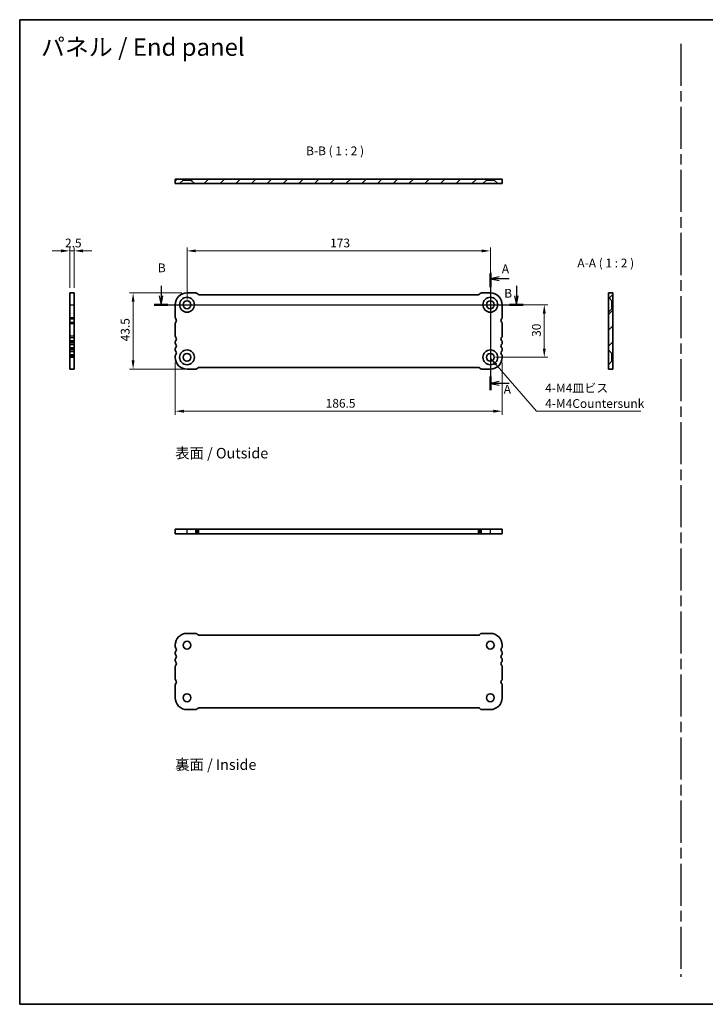
# Model space of a CAD drawing. Units: millimetres. Extents: x 0 to 4341, y 0 to 843.
# Drawn here: x 3559 to 3950, y 0 to 562 of the extents above; entities that cross this region are included whole.
import ezdxf

# ---------------------------------------------------------------- set-up
doc = ezdxf.new("R2010")
doc.units = ezdxf.units.MM
doc.header["$LTSCALE"] = 2
doc.linetypes.add('AM_ISO08W050', pattern=[18, 12, -1.5, 3, -1.5])
doc.layers.get('Defpoints').update_dxf_attribs({"lineweight": 25})
for name, color, linetype, lineweight in [('Border (ISO)', 7, 'Continuous', 35), ('Dimension (ISO)', 7, 'Continuous', 18), ('Section Line (ISO)', 7, 'Continuous', 25), ('Symbol (ISO)', 7, 'Continuous', 18), ('Visible (ISO)', 7, 'Continuous', 35), ('Visible Narrow (ISO)', 7, 'Continuous', 25)]:
    doc.layers.add(name, color=color, linetype=linetype, lineweight=lineweight)
doc.layers.add('Hatch (ISO)', color=1, linetype='Continuous', lineweight=18, true_color=0xff0000)
doc.styles.add('Note Text (TK)', font='txt')
doc.dimstyles.new('Default - Method 1b (TK)', dxfattribs={"dimscale": 2, "dimtxt": 2.5, "dimasz": 2.5, "dimexe": 1, "dimexo": 1.5, "dimgap": 1, "dimtad": 1, "dimtoh": 1, "dimrnd": 1e-08, "dimdsep": 46, "dimtxsty": 'Note Text (TK)', "dimcen": 0.09, "dimdle": 5, "dimclrd": 100, "dimclre": 100, "dimclrt": 7, "dimadec": 1, "dimazin": 1, "dimtfac": 1, "dimtmove": 0, "dimatfit": 3, "dimfxl": 0, "dimtolj": 1, "dimlwd": -1, "dimlwe": -1, "dimarcsym": 0})
doc.dimstyles.new('Default - Method 1b (TK)$7', dxfattribs={"dimscale": 2, "dimtxt": 2.5, "dimasz": 2.5, "dimexe": 1, "dimexo": 1.5, "dimgap": 1, "dimtad": 1, "dimtoh": 1, "dimrnd": 1e-08, "dimdsep": 46, "dimtxsty": 'Note Text (TK)', "dimcen": 0.09, "dimdle": 5, "dimclrd": 256, "dimclre": 100, "dimclrt": 7, "dimadec": 1, "dimazin": 1, "dimtfac": 1, "dimtmove": 0, "dimatfit": 3, "dimfxl": 0, "dimtolj": 1, "dimlwd": -1, "dimlwe": -1, "dimarcsym": 0})
pattern_1 = [(45, (3530, -16), (-4.49013, 4.49013), [])]

# ---------------------------------------------------------------- blocks, each defined once
blk = doc.blocks.new('図面枠 tk図枠')
at = {"layer": 'Border (ISO)'}
for p, q in [((14.5, 289), (405.5, 289)), ((14.5, 289), (14.5, 8)), ((14.5, 8), (405.5, 8))]:
    blk.add_line(p, q, dxfattribs=at)
blk = doc.blocks.new('2dTransSection00')
at = {"layer": 'Section Line (ISO)', "linetype": 'Continuous'}
for p, q in [((148.71, 217.03), (148.71, 183.74)), ((151.21, 215.59), (148.71, 215.09)), ((151.21, 215.09), (148.71, 215.09)), ((148.71, 215.09), (151.21, 214.59)), ((154.07, 215.09), (151.21, 215.09)), ((151.21, 185.72), (148.71, 185.22)), ((151.21, 185.22), (148.71, 185.22)), ((148.71, 185.22), (151.21, 184.72)), ((154.07, 185.22), (151.21, 185.22))]:
    blk.add_line(p, q, dxfattribs=at)
at = {"layer": 'Section Line (ISO)', "linetype": 'Continuous', "lineweight": 50}
for p, q in [((148.71, 216.57), (148.71, 212.69)), ((148.71, 187.17), (148.71, 183.28))]:
    blk.add_line(p, q, dxfattribs=at)
at = {"layer": 'Section Line (ISO)', "char_height": 2.5, "attachment_point": 7, "style": 'Note Text (TK)'}
for insert in [(151.97, 215.88), (152.51, 181.52)]:
    blk.add_mtext('A', dxfattribs=dict(at, insert=insert))
blk = doc.blocks.new('2dTransSection11')
at = {"layer": 'Section Line (ISO)', "linetype": 'Continuous'}
for p, q in [((55.67, 213.02), (55.67, 210.15)), ((156.98, 213.02), (156.98, 210.15)), ((55.17, 210.15), (55.67, 207.65)), ((55.67, 210.15), (55.67, 207.65)), ((55.67, 207.65), (56.17, 210.15)), ((156.48, 210.15), (156.98, 207.65)), ((156.98, 210.15), (156.98, 207.65)), ((156.98, 207.65), (157.48, 210.15)), ((53.7, 207.65), (158.66, 207.65))]:
    blk.add_line(p, q, dxfattribs=at)
at = {"layer": 'Section Line (ISO)', "linetype": 'Continuous', "lineweight": 50}
for p, q in [((53.7, 207.65), (57.64, 207.65)), ((155, 207.65), (158.95, 207.65))]:
    blk.add_line(p, q, dxfattribs=at)
at = {"layer": 'Section Line (ISO)', "char_height": 2.5, "attachment_point": 7, "style": 'Note Text (TK)'}
for insert in [(54.75, 216.15), (153.52, 208.9)]:
    blk.add_mtext('B', dxfattribs=dict(at, insert=insert))
blk = doc.blocks.new('*D89')
at = {"layer": 'Defpoints', "color": 0, "transparency": 16777216}
for p in [(3590.07, 430.04), (3587.57, 406.04), (3590.07, 406.04)]:
    blk.add_point(p, dxfattribs=at)
at = {"layer": 'Dimension (ISO)', "color": 100, "transparency": 16777216}
for p, q in [((3582.57, 430.04), (3577.57, 430.04)), ((3587.57, 409.04), (3587.57, 432.04)), ((3587.57, 430.04), (3590.07, 430.04)), ((3590.07, 409.04), (3590.07, 432.04)), ((3595.07, 430.04), (3600.07, 430.04))]:
    blk.add_line(p, q, dxfattribs=at)
for points in [[(3582.57, 430.88), (3582.57, 429.21), (3587.57, 430.04)], [(3595.07, 430.88), (3595.07, 429.21), (3590.07, 430.04)]]:
    blk.add_solid(points, dxfattribs=at)
at = {"layer": 'Dimension (ISO)', "color": 7, "transparency": 16777216, "insert": (3584.82, 434.54), "char_height": 5, "attachment_point": 4, "style": 'Note Text (TK)'}
blk.add_mtext('\\A1;2.5', dxfattribs=at)
blk = doc.blocks.new('*D90')
at = {"layer": 'Defpoints', "color": 0, "transparency": 16777216}
for p in [(3827.42, 430.04), (3654.42, 399.29), (3827.42, 399.29)]:
    blk.add_point(p, dxfattribs=at)
at = {"layer": 'Dimension (ISO)', "color": 100, "transparency": 16777216}
for p, q in [((3654.42, 402.29), (3654.42, 432.04)), ((3659.42, 430.04), (3822.42, 430.04)), ((3827.42, 402.29), (3827.42, 432.04))]:
    blk.add_line(p, q, dxfattribs=at)
for points in [[(3659.42, 430.88), (3659.42, 429.21), (3654.42, 430.04)], [(3822.42, 430.88), (3822.42, 429.21), (3827.42, 430.04)]]:
    blk.add_solid(points, dxfattribs=at)
at = {"layer": 'Dimension (ISO)', "color": 7, "transparency": 16777216, "insert": (3736.04, 434.54), "char_height": 5, "attachment_point": 4, "style": 'Note Text (TK)'}
blk.add_mtext('\\A1;173', dxfattribs=at)
blk = doc.blocks.new('*D91')
at = {"layer": 'Defpoints', "color": 0, "transparency": 16777216}
for p in [(3654.42, 406.04), (3623.67, 362.54), (3656.91, 362.54)]:
    blk.add_point(p, dxfattribs=at)
at = {"layer": 'Dimension (ISO)', "color": 100, "transparency": 16777216}
for p, q in [((3651.42, 406.04), (3621.67, 406.04)), ((3623.67, 401.04), (3623.67, 367.54)), ((3653.91, 362.54), (3621.67, 362.54))]:
    blk.add_line(p, q, dxfattribs=at)
for points in [[(3622.84, 401.04), (3624.51, 401.04), (3623.67, 406.04)], [(3622.84, 367.54), (3624.51, 367.54), (3623.67, 362.54)]]:
    blk.add_solid(points, dxfattribs=at)
at = {"layer": 'Dimension (ISO)', "color": 7, "transparency": 16777216, "insert": (3619.17, 378.41), "char_height": 5, "attachment_point": 4, "rotation": 90, "style": 'Note Text (TK)'}
blk.add_mtext('\\A1;43.5', dxfattribs=at)
blk = doc.blocks.new('*D92')
at = {"layer": 'Defpoints', "color": 0, "transparency": 16777216}
for p in [(3827.42, 399.29), (3827.42, 369.29), (3858.17, 369.29)]:
    blk.add_point(p, dxfattribs=at)
at = {"layer": 'Dimension (ISO)', "color": 100, "transparency": 16777216}
for p, q in [((3830.42, 399.29), (3860.17, 399.29)), ((3858.17, 394.29), (3858.17, 374.29)), ((3830.42, 369.29), (3860.17, 369.29))]:
    blk.add_line(p, q, dxfattribs=at)
for points in [[(3857.34, 394.29), (3859.01, 394.29), (3858.17, 399.29)], [(3857.34, 374.29), (3859.01, 374.29), (3858.17, 369.29)]]:
    blk.add_solid(points, dxfattribs=at)
at = {"layer": 'Dimension (ISO)', "color": 7, "transparency": 16777216, "insert": (3853.67, 380.97), "char_height": 5, "attachment_point": 4, "rotation": 90, "style": 'Note Text (TK)'}
blk.add_mtext('\\A1;30', dxfattribs=at)
blk = doc.blocks.new('*D93')
at = {"layer": 'Defpoints', "color": 0, "transparency": 16777216}
for p in [(3647.67, 369.29), (3834.17, 369.29), (3834.17, 338.54)]:
    blk.add_point(p, dxfattribs=at)
at = {"layer": 'Dimension (ISO)', "color": 100, "transparency": 16777216}
for p, q in [((3647.67, 366.29), (3647.67, 336.54)), ((3834.17, 366.29), (3834.17, 336.54)), ((3652.67, 338.54), (3829.17, 338.54))]:
    blk.add_line(p, q, dxfattribs=at)
for points in [[(3652.67, 339.38), (3652.67, 337.71), (3647.67, 338.54)], [(3829.17, 339.38), (3829.17, 337.71), (3834.17, 338.54)]]:
    blk.add_solid(points, dxfattribs=at)
at = {"layer": 'Dimension (ISO)', "color": 7, "transparency": 16777216, "insert": (3733.48, 343.04), "char_height": 5, "attachment_point": 4, "style": 'Note Text (TK)'}
blk.add_mtext('\\A1;186.5', dxfattribs=at)

msp = doc.modelspace()

# ---------------------------------------------------------------- hatches: boundary and pattern name
at = {"layer": 'Hatch (ISO)'}
h = msp.add_hatch(dxfattribs=at)
h.set_pattern_fill('ANSI31', color=256, scale=50.8, style=0)
h.set_pattern_definition(pattern_1)
h.paths.add_polyline_path([(3656.6728, 470.4904), (3658.6728, 468.4904), (3823.1728, 468.4904), (3825.1728, 470.4904), (3825.1728, 470.9904), (3656.6728, 470.9904)])
h.paths.add_polyline_path([(3647.6728, 470.9904), (3647.6728, 468.4904), (3650.1728, 468.4904), (3652.1728, 470.4904), (3652.1728, 470.9904)])
h.paths.add_polyline_path([(3834.1728, 470.9904), (3834.1728, 468.4904), (3831.6728, 468.4904), (3829.6728, 470.4904), (3829.6728, 470.9904)])
h = msp.add_hatch(dxfattribs=at)
h.set_pattern_fill('ANSI31', color=256, scale=50.8, style=0)
h.set_pattern_definition(pattern_1)
h.paths.add_polyline_path([(3894.7812, 395.0446), (3896.7812, 397.0446), (3897.2812, 397.0446), (3897.2812, 371.5446), (3896.7812, 371.5446), (3894.7812, 373.5446)])
h.paths.add_polyline_path([(3897.2812, 362.5446), (3894.7812, 362.5446), (3894.7812, 365.0446), (3896.7812, 367.0446), (3897.2812, 367.0446)])
h.paths.add_polyline_path([(3897.2812, 406.0446), (3894.7812, 406.0446), (3894.7812, 403.5446), (3896.7812, 401.5446), (3897.2812, 401.5446)])

# ---------------------------------------------------------------- linework, layer by layer
at = {"linetype": 'AM_ISO08W050'}
msp.add_line((3935.9992, 548.2591), (3935.9992, 15.6077), dxfattribs=at)
at = {"layer": 'Visible (ISO)'}
for p, q in [((3647.6709, 470.9904), (3647.6709, 468.4904)), ((3647.6709, 470.9904), (3647.6728, 470.9904)), ((3647.6709, 468.4904), (3647.6728, 468.4904)), ((3647.6728, 470.9904), (3647.6728, 468.4904)), ((3652.1728, 470.9904), (3647.6728, 470.9904)), ((3647.6728, 468.4904), (3650.1728, 468.4904)), ((3650.1728, 468.4904), (3652.1728, 470.4904)), ((3658.6728, 468.4904), (3650.1728, 468.4904)), ((3652.1728, 470.4904), (3652.1728, 470.9904)), ((3652.1728, 470.9904), (3656.6728, 470.9904)), ((3652.1728, 470.4904), (3656.6728, 470.4904)), ((3825.1728, 470.9904), (3656.6728, 470.9904)), ((3656.6728, 470.9904), (3656.6728, 470.4904)), ((3656.6728, 470.4904), (3658.6728, 468.4904)), ((3658.6728, 468.4904), (3823.1728, 468.4904)), ((3823.1728, 468.4904), (3825.1728, 470.4904)), ((3831.6728, 468.4904), (3823.1728, 468.4904)), ((3825.1728, 470.4904), (3825.1728, 470.9904)), ((3825.1728, 470.9904), (3829.6728, 470.9904)), ((3825.1728, 470.4904), (3829.6728, 470.4904)), ((3834.1728, 470.9904), (3829.6728, 470.9904)), ((3829.6728, 470.9904), (3829.6728, 470.4904)), ((3829.6728, 470.4904), (3831.6728, 468.4904)), ((3831.6728, 468.4904), (3834.1728, 468.4904)), ((3834.1728, 470.9904), (3834.1728, 468.4904)), ((3587.5748, 406.0446), (3590.0748, 406.0446)), ((3587.5748, 406.0446), (3587.5748, 362.5446)), ((3590.0748, 406.0446), (3590.0748, 362.5446)), ((3654.4209, 406.0446), (3659.4056, 406.0446)), ((3660.2889, 405.6784), (3660.7031, 405.2642)), ((3661.2334, 405.0446), (3820.6121, 405.0446)), ((3821.1424, 405.2642), (3821.5566, 405.6784)), ((3822.4405, 406.0446), (3827.4228, 406.0446)), ((3897.2812, 406.0446), (3894.7812, 406.0446)), ((3894.7812, 403.5446), (3894.7812, 406.0446)), ((3897.2812, 406.0446), (3897.2812, 401.5446)), ((3647.6709, 392.0295), (3647.6709, 399.2946)), ((3834.1728, 399.2946), (3834.1728, 392.0295)), ((3896.7812, 401.5446), (3894.7812, 403.5446)), ((3894.7812, 403.5446), (3894.7812, 395.0446)), ((3897.2812, 401.5446), (3896.7812, 401.5446)), ((3896.7812, 397.0446), (3896.7812, 401.5446)), ((3897.2812, 397.0446), (3897.2812, 401.5446)), ((3894.7812, 395.0446), (3896.7812, 397.0446)), ((3894.7812, 373.5446), (3894.7812, 395.0446)), ((3896.7812, 397.0446), (3897.2812, 397.0446)), ((3897.2812, 397.0446), (3897.2812, 371.5446)), ((3647.6728, 381.5295), (3647.6728, 388.5596)), ((3834.1728, 388.5596), (3834.1728, 381.5295)), ((3647.6728, 377.5295), (3647.6728, 378.0596)), ((3834.1728, 378.0596), (3834.1728, 377.5295)), ((3647.6728, 373.5295), (3647.6728, 374.0596)), ((3834.1728, 374.0596), (3834.1728, 373.5295)), ((3896.7812, 371.5446), (3894.7812, 373.5446)), ((3894.7812, 373.5446), (3894.7812, 365.0446)), ((3897.2812, 371.5446), (3896.7812, 371.5446)), ((3896.7812, 367.0446), (3896.7812, 371.5446)), ((3897.2812, 367.0446), (3897.2812, 371.5446)), ((3647.6728, 369.2946), (3647.6728, 370.0596)), ((3834.1728, 370.0596), (3834.1728, 369.2946)), ((3894.7812, 365.0446), (3896.7812, 367.0446)), ((3896.7812, 367.0446), (3897.2812, 367.0446)), ((3897.2812, 367.0446), (3897.2812, 362.5446)), ((3587.5748, 362.5446), (3590.0748, 362.5446)), ((3659.405, 362.5446), (3654.4228, 362.5446)), ((3660.7031, 363.3249), (3660.2889, 362.9107)), ((3820.6121, 363.5446), (3661.2334, 363.5446)), ((3821.5566, 362.9107), (3821.1424, 363.3249)), ((3827.4228, 362.5446), (3822.4405, 362.5446)), ((3894.7812, 362.5446), (3894.7812, 365.0446)), ((3897.2812, 362.5446), (3894.7812, 362.5446)), ((3647.6709, 268.63), (3647.6709, 271.13)), ((3834.1728, 271.13), (3647.6709, 271.13)), ((3834.1728, 268.63), (3834.1728, 271.13)), ((3834.1728, 268.63), (3647.6709, 268.63)), ((3659.405, 211.7192), (3654.4228, 211.7192)), ((3660.7031, 210.9389), (3660.2889, 211.3531)), ((3820.6121, 210.7192), (3661.2334, 210.7192)), ((3821.5566, 211.3531), (3821.1424, 210.9389)), ((3827.4228, 211.7192), (3822.4405, 211.7192)), ((3647.6728, 204.9692), (3647.6728, 204.2042)), ((3834.1728, 204.2042), (3834.1728, 204.9692)), ((3647.6728, 200.7343), (3647.6728, 200.2042)), ((3647.6728, 196.7343), (3647.6728, 196.2042)), ((3834.1728, 200.2042), (3834.1728, 200.7343)), ((3834.1728, 196.2042), (3834.1728, 196.7343)), ((3647.6728, 192.7343), (3647.6728, 185.7042)), ((3834.1728, 185.7042), (3834.1728, 192.7343)), ((3647.6709, 182.2343), (3647.6709, 174.9692)), ((3834.1728, 174.9692), (3834.1728, 182.2343)), ((3660.2889, 168.5854), (3660.7031, 168.9996)), ((3661.2334, 169.2192), (3820.6121, 169.2192)), ((3821.1424, 168.9996), (3821.5566, 168.5854)), ((3654.4209, 168.2192), (3659.4056, 168.2192)), ((3822.4405, 168.2192), (3827.4228, 168.2192))]:
    msp.add_line(p, q, dxfattribs=at)
for centre, radius in [((3654.4209, 399.2946), 4.25), ((3654.4209, 399.2946), 2.25), ((3827.4228, 399.2946), 4.25), ((3827.4228, 399.2946), 2.25), ((3654.4228, 369.2946), 4.25), ((3654.4228, 369.2946), 2.25), ((3827.4228, 369.2946), 4.25), ((3827.4228, 369.2946), 2.25), ((3654.4228, 204.9692), 2.25), ((3827.4228, 204.9692), 2.25), ((3654.4209, 174.9692), 2.25), ((3827.4228, 174.9692), 2.25)]:
    msp.add_circle(centre, radius, dxfattribs=at)
for centre, radius, start, end in [((3654.4209, 399.2946), 6.75, 89.999999, 180), ((3659.405, 404.7946), 1.25, 45.000001, 89.972049), ((3661.2334, 405.7946), 0.75, 225.000001, 270), ((3820.6121, 405.7946), 0.75, 270, 314.999999), ((3822.4405, 404.7946), 1.25, 90, 134.999999), ((3827.4228, 399.2946), 6.75, 0, 90), ((3648.9209, 392.0295), 1.25, 180, 223.94552), ((3648.9228, 388.5596), 1.25, 136.05448, 180), ((3647.1218, 390.2936), 1.25, 316.114716, 44.005958), ((3834.7228, 390.2946), 1.25, 136.05448, 223.94552), ((3832.9228, 392.0295), 1.25, 316.05448, 0), ((3832.9228, 388.5596), 1.25, 0, 43.94552), ((3648.9228, 381.5295), 1.25, 180, 223.94552), ((3648.9228, 378.0596), 1.25, 136.05448, 180), ((3648.9228, 377.5295), 1.25, 180, 223.94552), ((3647.1228, 379.7946), 1.25, 316.05448, 43.94552), ((3647.1228, 375.7946), 1.25, 316.05448, 43.94552), ((3834.7228, 379.7946), 1.25, 136.05448, 223.94552), ((3834.7228, 375.7946), 1.25, 136.05448, 223.94552), ((3832.9228, 381.5295), 1.25, 316.05448, 0), ((3832.9228, 378.0596), 1.25, 0, 43.94552), ((3832.9228, 377.5295), 1.25, 316.05448, 0), ((3648.9228, 374.0596), 1.25, 136.05448, 180), ((3648.9228, 373.5295), 1.25, 180, 223.94552), ((3648.9228, 370.0596), 1.25, 136.05448, 180), ((3647.1228, 371.7946), 1.25, 316.05448, 43.94552), ((3834.7228, 371.7946), 1.25, 136.05448, 223.94552), ((3832.9228, 374.0596), 1.25, 0, 43.94552), ((3832.9228, 373.5295), 1.25, 316.05448, 0), ((3832.9228, 370.0596), 1.25, 0, 43.94552), ((3654.4228, 369.2946), 6.75, 180, 270), ((3827.4228, 369.2946), 6.75, 270, 0), ((3659.405, 363.7946), 1.25, 270, 314.999999), ((3661.2334, 362.7946), 0.75, 90, 134.999999), ((3820.6121, 362.7946), 0.75, 45.000001, 90), ((3822.4405, 363.7946), 1.25, 225.000001, 270), ((3654.4228, 204.9692), 6.75, 90, 180), ((3659.405, 210.4692), 1.25, 45.000001, 90), ((3661.2334, 211.4692), 0.75, 225.000001, 270), ((3820.6121, 211.4692), 0.75, 270, 314.999999), ((3822.4405, 210.4692), 1.25, 90, 134.999999), ((3827.4228, 204.9692), 6.75, 0, 90), ((3648.9228, 204.2042), 1.25, 180, 223.94552), ((3647.1228, 202.4692), 1.25, 316.05448, 43.94552), ((3834.7228, 202.4692), 1.25, 136.05448, 223.94552), ((3832.9228, 204.2042), 1.25, 316.05448, 0), ((3648.9228, 200.7343), 1.25, 136.05448, 180), ((3648.9228, 200.2042), 1.25, 180, 223.94552), ((3648.9228, 196.7343), 1.25, 136.05448, 180), ((3647.1228, 198.4692), 1.25, 316.05448, 43.94552), ((3834.7228, 198.4692), 1.25, 136.05448, 223.94552), ((3832.9228, 200.7343), 1.25, 0, 43.94552), ((3832.9228, 200.2042), 1.25, 316.05448, 0), ((3832.9228, 196.7343), 1.25, 0, 43.94552), ((3648.9228, 196.2042), 1.25, 180, 223.94552), ((3648.9228, 192.7343), 1.25, 136.05448, 180), ((3647.1228, 194.4692), 1.25, 316.05448, 43.94552), ((3834.7228, 194.4692), 1.25, 136.05448, 223.94552), ((3832.9228, 196.2042), 1.25, 316.05448, 0), ((3832.9228, 192.7343), 1.25, 0, 43.94552), ((3648.9228, 185.7042), 1.25, 180, 223.94552), ((3832.9228, 185.7042), 1.25, 316.05448, 0), ((3648.9209, 182.2343), 1.25, 136.05448, 180), ((3647.1218, 183.9702), 1.25, 315.994042, 43.885284), ((3834.7228, 183.9692), 1.25, 136.05448, 223.94552), ((3832.9228, 182.2343), 1.25, 0, 43.94552), ((3654.4209, 174.9692), 6.75, 180, 270.000001), ((3827.4228, 174.9692), 6.75, 270, 0), ((3661.2334, 168.4692), 0.75, 90, 134.999999), ((3820.6121, 168.4692), 0.75, 45.000001, 90), ((3659.405, 169.4692), 1.25, 270.027951, 314.999999), ((3822.4405, 169.4692), 1.25, 225.000001, 270)]:
    msp.add_arc(centre, radius, start, end, dxfattribs=at)
at = {"layer": 'Visible Narrow (ISO)'}
for p, q in [((3587.5748, 399.2946), (3590.0748, 399.2946)), ((3587.5748, 392.0295), (3590.0748, 392.0295)), ((3587.5748, 391.162), (3590.0748, 391.162)), ((3587.5748, 389.4271), (3590.0748, 389.4271)), ((3587.5748, 388.5596), (3590.0748, 388.5596)), ((3587.5748, 381.5295), (3590.0748, 381.5295)), ((3587.5748, 380.662), (3590.0748, 380.662)), ((3587.5748, 378.9271), (3590.0748, 378.9271)), ((3587.5748, 378.0596), (3590.0748, 378.0596)), ((3587.5748, 377.5295), (3590.0748, 377.5295)), ((3587.5748, 376.662), (3590.0748, 376.662)), ((3587.5748, 374.9271), (3590.0748, 374.9271)), ((3587.5748, 374.0596), (3590.0748, 374.0596)), ((3587.5748, 373.5295), (3590.0748, 373.5295)), ((3587.5748, 372.662), (3590.0748, 372.662)), ((3587.5748, 370.9271), (3590.0748, 370.9271)), ((3587.5748, 370.0596), (3590.0748, 370.0596)), ((3587.5748, 369.2946), (3590.0748, 369.2946)), ((3654.4209, 268.63), (3654.4209, 271.13)), ((3659.4056, 268.63), (3659.4056, 271.13)), ((3660.2889, 268.63), (3660.2889, 271.13)), ((3660.7031, 268.63), (3660.7031, 271.13)), ((3661.2334, 268.63), (3661.2334, 271.13)), ((3820.6121, 268.63), (3820.6121, 271.13)), ((3821.1424, 268.63), (3821.1424, 271.13)), ((3821.5566, 268.63), (3821.5566, 271.13)), ((3822.4405, 268.63), (3822.4405, 271.13)), ((3827.4228, 268.63), (3827.4228, 271.13))]:
    msp.add_line(p, q, dxfattribs=at)

# ---------------------------------------------------------------- block references
at = {"xscale": 2, "yscale": 2, "zscale": 2}
msp.add_blockref('図面枠 tk図枠', (3530, -16), dxfattribs=at)
at = {"layer": 'Section Line (ISO)', "xscale": 2, "yscale": 2, "zscale": 2}
for name, p in [('2dTransSection11', (3528.2801, -16)), ('2dTransSection00', (3530, -16.0228))]:
    msp.add_blockref(name, p, dxfattribs=at)

# ---------------------------------------------------------------- texts
at = {"layer": 'Symbol (ISO)', "color": 7, "style": 'Note Text (TK)'}
for s, insert, char_height, width, attachment_point, line_spacing_factor in [('{\\fＭＳ Ｐゴシック|b0|i0;\\H10.0000;パネル / End panel}', (3571.1319, 546.3767), 10, 121.111116, 4, 1.5), ('{\\fＭＳ Ｐゴシック|b0|i0;4-M4皿ビス\\P\\fＭＳ Ｐゴシック|b0|i0;4-M4Countersunk}', (3858.6874, 340.4232), 5, 56.403508, 7, 1.058182)]:
    msp.add_mtext(s, dxfattribs=dict(at, insert=insert, char_height=char_height, width=width, attachment_point=attachment_point, line_spacing_factor=line_spacing_factor))
at = {"layer": 'Symbol (ISO)', "color": 7, "char_height": 5, "attachment_point": 7, "style": 'Note Text (TK)'}
for s, insert in [('B-B ( 1 : 2 )', (3722.343, 483.0867)), ('A-A ( 1 : 2 )', (3877.0336, 419.0446))]:
    msp.add_mtext(s, dxfattribs=dict(at, insert=insert))
at = {"layer": 'Symbol (ISO)', "char_height": 6, "attachment_point": 4, "line_spacing_factor": 1.5, "style": 'Note Text (TK)'}
for s, insert, width in [('表面 / Outside', (3647.6709, 313.806), 55.268699), ('裏面 / Inside', (3647.6709, 136.0304), 47.729366)]:
    msp.add_mtext(s, dxfattribs=dict(at, insert=insert, width=width))

# ---------------------------------------------------------------- dimensions: what is measured, and where the dimension line sits
at = {"layer": 'Dimension (ISO)', "color": 100, "true_color": 0x00ff3f}
for base, p1, p2, angle, override, picture, middle in [((3590.0748, 430.0446), (3587.5748, 406.0446), (3590.0748, 406.0446), 180, {"dimgap": 1, "dimtoh": 0, "dimdec": 2, "dimtol": 0, "dimlim": 0, "dimtp": 0, "dimtm": 0, "dimtdec": 2, "dimtofl": 1, "dimatfit": 1}, '*D89', (3588.8248, 430.0446)), ((3827.4228, 430.0446), (3654.4228, 399.2946), (3827.4228, 399.2946), 180, {"dimtoh": 0, "dimtofl": 0, "dimatfit": 1}, '*D90', (3740.9228, 430.0446)), ((3623.6728, 362.5446), (3654.4228, 406.0446), (3656.9133, 362.5446), 90, {"dimtoh": 0, "dimtofl": 0, "dimatfit": 1}, '*D91', (3623.6728, 384.2946)), ((3858.1728, 369.2946), (3827.4228, 399.2946), (3827.4228, 369.2946), 90, {"dimtoh": 0, "dimtofl": 0, "dimatfit": 1}, '*D92', (3858.1728, 384.2946)), ((3834.1728, 338.5446), (3647.6709, 369.2946), (3834.1728, 369.2946), 180, {"dimtoh": 0, "dimtofl": 0, "dimatfit": 1}, '*D93', (3740.9218, 338.5446))]:
    dim = msp.add_linear_dim(base=base, p1=p1, p2=p2, angle=angle, dimstyle='Default - Method 1b (TK)', override=override, dxfattribs=at)
    dim.commit()
    dim.dimension.update_dxf_attribs({"geometry": picture, "text_midpoint": middle, "dimtype": 160})

# ---------------------------------------------------------------- leaders
at = {"layer": 'Symbol (ISO)', "color": 100, "true_color": 0x00ff40, "annotation_type": 0, "has_hookline": 1, "hookline_direction": 0, "text_width": 54.4602}
msp.add_leader([(3827.4228, 368.8946), (3853.6874, 338.5446), (3858.6874, 338.5446)], dimstyle='Default - Method 1b (TK)$7', override={"dimgap": 0, "dimtad": 1}, dxfattribs=at)

doc.saveas('drawing.dxf')
